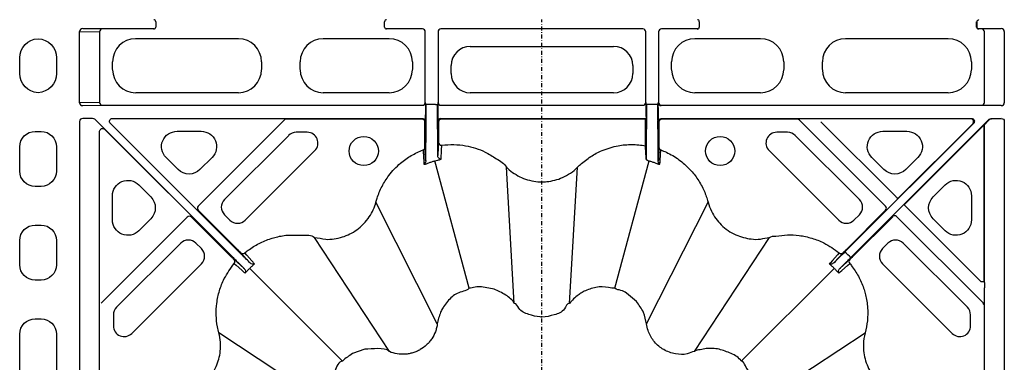
# Model space of a CAD drawing. Units: millimetres. Extents: x -54 to 3359, y -37 to 1661.
# Drawn here: x 551 to 805, y 474 to 563 of the extents above; entities that cross this region are included whole.
import ezdxf

# ---------------------------------------------------------------- set-up
doc = ezdxf.new("R2010")
doc.units = ezdxf.units.MM
doc.linetypes.add('STRICHPUNKT', pattern=[1, 0.5, -0.25, 0, -0.25])
doc.layers.add('DUENN-18', color=94, linetype='Continuous')
doc.layers.add('MITTE', color=1, linetype='STRICHPUNKT')
doc.layers.add('SICHTBAR', color=7, linetype='Continuous', lineweight=25)

# ---------------------------------------------------------------- blocks, each defined once
blk = doc.blocks.new('HD900 Element podstawowy 2')
at = {"layer": 'DUENN-18'}
for p, q in [((40.17, 599.39), (40.17, 598)), ((99.33, 598), (99.33, 599.39)), ((180.67, 599.39), (180.67, 598)), ((252.33, 599.39), (252.41, 599.31)), ((252.33, 598), (252.33, 599.39)), ((252.41, 599.31), (252.41, 598.08)), ((252.91, 599.81), (252.83, 599.89)), ((20.49, 578.41), (20.49, 596.84)), ((20.49, 596.84), (25.65, 596.75)), ((26.39, 597.5), (21.3, 597.59)), ((21.3, 597.59), (39.09, 597.59)), ((25.65, 596.75), (25.65, 578.5)), ((39.76, 597.5), (26.39, 597.5)), ((39.59, 597.58), (39.67, 597.5)), ((109.1, 597.5), (99.74, 597.5)), ((109.85, 578.5), (109.85, 596.75)), ((113.15, 596.75), (113.15, 578.5)), ((166.1, 597.5), (113.9, 597.5)), ((166.85, 578.5), (166.85, 596.75)), ((170.15, 596.75), (170.15, 578.5)), ((180.26, 597.5), (170.9, 597.5)), ((253.61, 597.5), (252.74, 597.5)), ((253.41, 597.59), (258.7, 597.59)), ((258.7, 597.59), (253.61, 597.5)), ((254.35, 578.5), (254.35, 596.75)), ((259.51, 596.84), (259.51, 578.41)), ((34.98, 595), (61.52, 595)), ((83.48, 595), (100.52, 595)), ((179.48, 595), (196.52, 595)), ((218.48, 595), (245.02, 595)), ((121.48, 593), (158.52, 593)), ((5, 585.98), (5, 590.02)), ((14.5, 590.02), (14.5, 585.98)), ((29, 586.98), (29, 589.02)), ((67.5, 589.02), (67.5, 586.98)), ((77.5, 586.98), (77.5, 589.02)), ((106.5, 589.02), (106.5, 586.98)), ((116.5, 585.98), (116.5, 588.02)), ((163.5, 588.02), (163.5, 585.98)), ((173.5, 586.98), (173.5, 589.02)), ((202.5, 589.02), (202.5, 586.98)), ((212.5, 586.98), (212.5, 589.02)), ((251, 589.02), (251, 586.98)), ((61.52, 581), (34.98, 581)), ((100.52, 581), (83.48, 581)), ((158.52, 581), (121.48, 581)), ((196.52, 581), (179.48, 581)), ((245.02, 581), (218.48, 581)), ((25.65, 578.5), (20.49, 578.41)), ((21.3, 577.66), (26.39, 577.75)), ((26.39, 577.75), (109.1, 577.75)), ((109.93, 578.41), (109.85, 578.5)), ((110.52, 577.97), (110.02, 577.97)), ((110.52, 577.97), (110.02, 577.97)), ((112.48, 577.97), (110.52, 577.97)), ((112.48, 577.97), (110.52, 577.97)), ((112.48, 577.97), (112.98, 577.97)), ((112.48, 577.97), (112.98, 577.97)), ((113.15, 578.5), (113.07, 578.41)), ((113.07, 578.41), (113.07, 573.59)), ((113.9, 577.75), (166.1, 577.75)), ((166.93, 578.41), (166.85, 578.5)), ((167.52, 577.97), (167.02, 577.97)), ((167.52, 577.97), (167.02, 577.97)), ((169.48, 577.97), (167.52, 577.97)), ((169.48, 577.97), (167.52, 577.97)), ((169.98, 577.97), (169.48, 577.97)), ((169.98, 577.97), (169.48, 577.97)), ((170.15, 578.5), (170.07, 578.41)), ((170.82, 577.66), (170.9, 577.75)), ((170.9, 577.75), (253.61, 577.75)), ((253.61, 577.75), (258.7, 577.66)), ((109.93, 573.59), (109.94, 577.19)), ((166.94, 574.84), (166.94, 577.16)), ((166.94, 577.16), (166.94, 574.84)), ((170.06, 577.19), (170.07, 573.59)), ((258.7, 577.66), (170.82, 577.66)), ((20.49, 573.59), (20.49, 490.82)), ((23.85, 574.34), (21.3, 574.34)), ((60.17, 538.32), (24.38, 574.12)), ((60.17, 538.32), (24.38, 574.12)), ((61.68, 539.83), (28.45, 573.05)), ((61.68, 539.83), (28.45, 573.05)), ((28.98, 574.34), (109.18, 574.34)), ((73.64, 574.16), (51.16, 551.67)), ((109, 574.16), (73.64, 574.16)), ((109.75, 568.23), (109.75, 573.41)), ((110.01, 573.66), (109.94, 569.4)), ((113.06, 569.32), (112.99, 573.66)), ((113.25, 573.41), (113.25, 569.42)), ((113.82, 574.34), (166.93, 574.34)), ((166.75, 574.16), (114, 574.16)), ((166.85, 574.25), (166.75, 574.16)), ((166.75, 569.32), (166.75, 573.41)), ((166.93, 574.34), (166.85, 574.25)), ((167.01, 573.65), (166.94, 569.32)), ((167.01, 573.66), (167.01, 573.65)), ((170.06, 569.4), (169.99, 573.66)), ((170.07, 573.59), (170.15, 573.5)), ((170.15, 573.5), (170.25, 573.41)), ((170.25, 573.41), (170.25, 568.23)), ((170.82, 574.34), (251.02, 574.34)), ((206.05, 574.16), (171, 574.16)), ((228.84, 551.67), (206.58, 573.94)), ((250.82, 574.25), (212.07, 574.25)), ((231.44, 554.13), (212.07, 573.5)), ((251.55, 573.05), (218.32, 539.83)), ((219.83, 538.32), (255.62, 574.12)), ((231.98, 553.6), (251.35, 572.97)), ((254.45, 572.83), (233.6, 551.98)), ((254.4, 531.9), (254.4, 572.74)), ((255.12, 573.52), (254.45, 572.83)), ((256.15, 574.34), (258.7, 574.34)), ((258.7, 574.34), (256.17, 574.29)), ((259.51, 573.59), (259.51, 490.82)), ((8.98, 571), (10.52, 571)), ((25.66, 490.82), (25.66, 571.02)), ((26.95, 571.55), (60.17, 538.32)), ((26.95, 571.55), (60.17, 538.32)), ((45.68, 571.02), (51.89, 571.02)), ((79.32, 570.78), (76.49, 570.78)), ((203.51, 570.78), (200.68, 570.78)), ((228.11, 571.02), (234.32, 571.02)), ((253.14, 571.52), (233.6, 551.98)), ((254.25, 572.63), (254.25, 532.07)), ((74.53, 569.97), (57.94, 553.38)), ((222.06, 553.38), (205.47, 569.97)), ((5, 560.73), (5, 567.02)), ((14.5, 567.02), (14.5, 560.73)), ((63.28, 548.03), (81.29, 566.03)), ((198.71, 566.03), (216.72, 548.03)), ((45.97, 561.11), (42.86, 564.21)), ((54.71, 564.21), (51.6, 561.11)), ((109.94, 563.28), (109.88, 562.93)), ((121.14, 530.38), (112.3, 563.37)), ((158.86, 530.38), (167.7, 563.37)), ((170.12, 562.93), (170.06, 563.28)), ((228.4, 561.11), (225.29, 564.21)), ((237.14, 564.21), (234.03, 561.11)), ((132.85, 526.48), (130.82, 561.74)), ((147.15, 526.48), (149.18, 561.74)), ((10.52, 556.75), (8.98, 556.75)), ((35.79, 557.14), (38.89, 554.03)), ((241.11, 554.03), (244.21, 557.14)), ((28.98, 548.11), (28.98, 554.32)), ((112.95, 521.15), (97.08, 552.7)), ((167.05, 521.15), (182.92, 552.7)), ((251.02, 554.32), (251.02, 548.11)), ((51.16, 550.61), (61.29, 540.47)), ((51.16, 550.61), (61.29, 540.47)), ((218.71, 540.47), (228.84, 550.61)), ((48.33, 548.84), (26.06, 526.58)), ((38.89, 548.4), (35.79, 545.29)), ((59.53, 538.71), (49.39, 548.84)), ((59.53, 538.71), (49.39, 548.84)), ((57.94, 549.44), (59.35, 548.03)), ((230.61, 548.84), (220.47, 538.71)), ((220.65, 548.03), (222.06, 549.44)), ((230.61, 548.96), (230.61, 548.84)), ((231.67, 548.96), (254.02, 526.61)), ((244.21, 545.29), (241.11, 548.4)), ((8.98, 546.75), (10.52, 546.75)), ((5, 536.48), (5, 542.77)), ((14.5, 542.77), (14.5, 536.48)), ((100.57, 514), (81.18, 543.52)), ((179.43, 514), (198.82, 543.52)), ((46.62, 542.06), (30.03, 525.47)), ((51.97, 540.65), (50.56, 542.06)), ((229.44, 542.06), (228.03, 540.65)), ((249.97, 525.47), (233.38, 542.06)), ((219.08, 539.08), (218.67, 539.48)), ((219.48, 538.67), (219.08, 539.08)), ((33.97, 518.71), (51.97, 536.72)), ((88.48, 511.52), (64.45, 535.55)), ((191.52, 511.52), (215.55, 535.55)), ((228.03, 536.72), (246.03, 518.71)), ((10.52, 532.5), (8.98, 532.5)), ((254.25, 532.07), (253.5, 532.07)), ((254.37, 490.9), (254.37, 530.52)), ((8.98, 522.5), (10.52, 522.5)), ((29.22, 523.51), (29.22, 520.68)), ((250.78, 520.68), (250.78, 523.51)), ((5, 497.48), (5, 518.52)), ((14.5, 518.52), (14.5, 497.48)), ((86, 499.43), (56.48, 518.82)), ((194, 499.43), (223.52, 518.82))]:
    blk.add_line(p, q, dxfattribs=at)
at = {"layer": 'DUENN-18', "flags": 128}
for points in [[(231.98, 553.6), (231.96, 553.61), (231.93, 553.64), (231.88, 553.69), (231.82, 553.76), (231.74, 553.84), (231.65, 553.93), (231.55, 554.03), (231.44, 554.13)], [(253.5, 532.07), (234.03, 551.55), (233.93, 551.65), (233.84, 551.74), (233.76, 551.82), (233.69, 551.89), (233.64, 551.93), (233.61, 551.96), (233.6, 551.98)], [(62.17, 539.58), (64.44, 537.06), (64.51, 536.99)], [(62.17, 539.58), (64.44, 537.06), (64.51, 536.99)], [(215.49, 536.99), (215.56, 537.06), (217.83, 539.58)], [(218.32, 539.83), (218.33, 539.82), (218.35, 539.8), (218.38, 539.77), (218.43, 539.73), (218.48, 539.67), (218.54, 539.61), (218.61, 539.54), (218.67, 539.48)], [(63.01, 535.49), (62.94, 535.56), (60.42, 537.83)], [(63.01, 535.49), (62.94, 535.56), (60.42, 537.83)], [(65.72, 536.74), (65.63, 536.83), (65.46, 537.02), (65.38, 537.11), (65.04, 537.48), (63.7, 538.97), (63.18, 539.54)], [(65.72, 536.74), (65.63, 536.83), (65.46, 537.02), (65.38, 537.11), (65.04, 537.48), (63.7, 538.97), (63.18, 539.54)], [(216.82, 539.54), (216.73, 539.45), (216.4, 539.08), (215.06, 537.6), (214.54, 537.02), (214.46, 536.93), (214.28, 536.74)], [(219.58, 537.83), (217.06, 535.56), (216.99, 535.49)], [(219.48, 538.67), (219.54, 538.61), (219.61, 538.54), (219.67, 538.48), (219.73, 538.43), (219.77, 538.38), (219.8, 538.35), (219.82, 538.33), (219.83, 538.32)], [(60.46, 536.82), (60.55, 536.73), (60.92, 536.4), (62.4, 535.06), (62.98, 534.54), (63.07, 534.46), (63.26, 534.28)], [(60.46, 536.82), (60.55, 536.73), (60.92, 536.4), (62.4, 535.06), (62.98, 534.54), (63.07, 534.46), (63.26, 534.28)], [(216.74, 534.28), (216.83, 534.37), (217.02, 534.54), (217.11, 534.62), (217.48, 534.96), (218.97, 536.3), (219.54, 536.82)]]:
    blk.add_lwpolyline(points, dxfattribs=at)
at = {"layer": 'DUENN-18'}
for centre in [(93.94, 565.92), (186.06, 565.92)]:
    blk.add_circle(centre, 3.78, dxfattribs=at)
for centre, radius, start, end in [((39.67, 599.39), 0.5, 0.0043, 89.9957), ((99.83, 599.39), 0.5, 90.0042, 179.9949), ((180.17, 599.39), 0.5, 0.0035, 89.9965), ((252.91, 599.31), 0.5, 90.0008, 179.9992), ((39.67, 598), 0.5, 270.0009, 359.9991), ((99.83, 598), 0.5, 180.0017, 269.9992), ((109.1, 596.75), 0.75, 0.0004, 89.9996), ((113.9, 596.75), 0.75, 90.0004, 179.9996), ((166.1, 596.75), 0.75, 0.0004, 89.9996), ((170.9, 596.75), 0.75, 90.0004, 179.9996), ((180.17, 598), 0.5, 270.0001, 359.9999), ((252.83, 598), 0.5, 180.0042, 269.9992), ((252.91, 598.08), 0.5, 180.0008, 269.9992), ((109.1, 578.5), 0.75, 270.0004, 359.9996), ((113.9, 578.5), 0.75, 180.0004, 269.9996), ((166.1, 578.5), 0.75, 270.0004, 359.9996), ((170.9, 578.5), 0.75, 180.0004, 269.9996), ((109, 573.41), 0.75, 0.0021, 89.9968), ((113.82, 573.59), 0.75, 90.0032, 179.9979), ((114, 573.41), 0.75, 90.0032, 179.9979), ((171, 573.41), 0.75, 90.0049, 179.9963), ((206.05, 573.41), 0.75, 44.9971, 89.9964), ((250.82, 573.5), 0.75, 315.0045, 89.9958), ((76.49, 568), 2.78, 90, 135), ((79.32, 568), 2.78, 315, 90), ((200.68, 568), 2.78, 90, 225), ((203.51, 568), 2.78, 45, 90), ((113.99, 568.17), 0.749, 180.146, 277.621), ((109.01, 566.9), 0.748, 290.5267, 359.9107), ((170.99, 566.9), 0.748, 180.0883, 249.4743), ((59.9, 551.41), 2.78, 135, 225), ((220.1, 551.41), 2.78, 315, 45), ((51.69, 551.14), 0.75, 135, 225), ((228.31, 551.14), 0.75, 314.9984, 45.0016), ((48.86, 548.31), 0.75, 45.0062, 134.9938), ((61.32, 550), 2.78, 225, 315), ((218.68, 550), 2.78, 225, 315), ((231.14, 548.43), 0.75, 44.998, 135.002), ((48.59, 540.1), 2.78, 45, 135), ((231.41, 540.1), 2.78, 45, 135), ((50, 538.68), 2.78, 315, 45), ((62.7, 540.11), 0.749, 225.115, 310.1389), ((62.7, 540.11), 0.749, 225.115, 310.1389), ((217.3, 540.11), 0.749, 229.8607, 314.8854), ((230, 538.68), 2.78, 135, 225), ((59.89, 537.3), 0.749, 319.8586, 44.8857), ((59.89, 537.3), 0.749, 319.8586, 44.8857), ((220.11, 537.3), 0.749, 135.1142, 220.1406), ((32, 523.51), 2.78, 135, 180), ((248, 523.51), 2.78, 0, 45), ((253.48, 526.08), 0.75, 0.0017, 44.995), ((32, 520.68), 2.78, 180, 315), ((248, 520.68), 2.78, 225, 0)]:
    blk.add_arc(centre, radius, start, end, dxfattribs=at)
for centre, major_axis, ratio, start_param, end_param in [((21.3, 596.84), (-0.811, 0.013), 0.924615, 4.729246, 6.298913), ((26.39, 596.75), (-0.012, -0.75), 0.98904, 3.15845, 4.728117), ((39.09, 597.58), (-0.5, 0), 0.004363, 3.145956, 4.712389), ((181.67, 597.5), (-1.5, 0), 0.004363, 0.004363, 0.342924), ((253.41, 597.58), (-0.5, 0), 0.004363, 4.712389, 6.278822), ((253.61, 596.75), (0.012, -0.75), 0.98904, 1.555068, 3.124735), ((258.7, 596.84), (-0.811, -0.013), 0.924615, 3.125865, 4.695532), ((35.02, 588.98), (-4.27, 4.27), 0.992433, 5.501585, 7.064785), ((61.48, 588.98), (4.27, 4.27), 0.992433, 5.501585, 7.064785), ((83.52, 588.98), (-4.27, 4.27), 0.992433, 5.501585, 7.064785), ((100.48, 588.98), (4.27, 4.27), 0.992433, 5.501585, 7.064785), ((179.52, 588.98), (-4.27, 4.27), 0.992433, 5.501585, 7.064785), ((196.48, 588.98), (4.27, 4.27), 0.992433, 5.501585, 7.064785), ((218.52, 588.98), (-4.27, 4.27), 0.992433, 5.501585, 7.064785), ((244.98, 588.98), (4.27, 4.27), 0.992433, 5.501585, 7.064785), ((121.52, 587.98), (-3.56, 3.56), 0.992433, 5.501585, 7.064785), ((158.48, 587.98), (3.56, 3.56), 0.992433, 5.501585, 7.064785), ((35.02, 587.02), (-4.27, -4.27), 0.992433, 5.501585, 7.064785), ((61.48, 587.02), (4.27, -4.27), 0.992433, 5.501585, 7.064785), ((83.52, 587.02), (-4.27, -4.27), 0.992433, 5.501585, 7.064785), ((100.48, 587.02), (4.27, -4.27), 0.992433, 5.501585, 7.064785), ((121.52, 586.02), (-3.56, -3.56), 0.992433, 5.501585, 7.064785), ((158.48, 586.02), (3.56, -3.56), 0.992433, 5.501585, 7.064785), ((179.52, 587.02), (-4.27, -4.27), 0.992433, 5.501585, 7.064785), ((196.48, 587.02), (4.27, -4.27), 0.992433, 5.501585, 7.064785), ((218.52, 587.02), (-4.27, -4.27), 0.992433, 5.501585, 7.064785), ((244.98, 587.02), (4.27, -4.27), 0.992433, 5.501585, 7.064785), ((21.3, 578.41), (-0.811, -0.013), 0.924615, 6.267457, 7.837124), ((26.39, 578.5), (0.012, -0.75), 0.98904, 4.696661, 6.266328), ((110, 577.97), (0, -4.5), 0.004363, 0.291457, 1.570796), ((113, 577.97), (0, -4.5), 0.004363, 4.712389, 5.991729), ((166.93, 577.16), (0, -1.25), 0.004363, 1.570796, 3.137229), ((167, 577.97), (0, -4.5), 0.004363, 0.291457, 1.570796), ((170, 577.97), (0, -4.5), 0.004363, 4.712389, 5.991729), ((170.82, 578.41), (-0.53, -0.53), 0.999956, 5.497797, 7.068574), ((253.61, 578.5), (-0.012, -0.75), 0.98904, 0.016857, 1.586524), ((258.7, 578.41), (-0.811, 0.013), 0.924615, 1.587654, 3.157321), ((21.3, 573.59), (0.811, -0.013), 0.924615, 1.587654, 3.157321), ((23.85, 573.59), (-0.287, -0.693), 0.999974, 2.748898, 3.534288)]:
    blk.add_ellipse(centre, major_axis=major_axis, ratio=ratio, start_param=start_param, end_param=end_param, dxfattribs=at)
at = {"layer": 'DUENN-18', "extrusion": (0, 0, -1)}
for centre, major_axis, ratio, start_param, end_param in [((10.02, 589.98), (-3.56, 3.56), 0.992433, 5.501585, 7.018741), ((9.48, 589.98), (3.56, 3.56), 0.992433, 5.54763, 7.064785), ((10.02, 586.02), (-3.56, -3.56), 0.992433, 5.54763, 7.064785), ((9.48, 586.02), (3.56, -3.56), 0.992433, 5.501585, 7.018741), ((110, 577.97), (0, -4.5), 0.004363, 4.712389, 5.991729), ((113, 577.97), (0, -4.5), 0.004363, 0.291457, 1.570796), ((167, 577.97), (0, -4.5), 0.004363, 4.712389, 5.991729), ((170, 577.97), (0, -4.5), 0.004363, 0.291457, 1.570796), ((28.98, 573.59), (-0.693, 0.287), 0.999848, 5.105111, 7.46126), ((109.18, 573.59), (-0.53, -0.53), 0.999956, 2.356204, 3.926981), ((166.75, 573.41), (0, -0.75), 0.004363, 1.570796, 3.137229), ((166.93, 574.84), (0, -0.5), 0.004363, 4.712389, 6.278822), ((170.82, 573.59), (0.53, -0.53), 0.999956, 2.356204, 3.926981), ((251.02, 573.59), (-0.693, -0.287), 0.999848, 1.963518, 4.319667), ((254.45, 571.77), (-0.04, -1.08), 0.182676, 2.685995, 2.943431), ((255.12, 573.53), (-0.745, -0.762), 0.011728, 3.931998, 4.716275), ((256.15, 573.59), (0.287, -0.693), 0.999974, 2.748898, 3.534288), ((256.17, 573.54), (-0.416, -0.634), 0.964763, 1.758723, 2.544113), ((258.7, 573.59), (-0.811, -0.013), 0.924615, 1.587654, 3.157321), ((9.02, 566.98), (-2.85, 2.85), 0.992433, 5.501585, 7.064785), ((10.48, 566.98), (2.85, 2.85), 0.992433, 5.501585, 7.064785), ((26.41, 571.02), (0.287, -0.693), 0.999848, 1.963518, 4.319667), ((45.75, 567), (-3.79, 1.57), 0.974848, 5.114175, 7.452195), ((51.82, 567), (3.79, 1.57), 0.974848, 5.114175, 7.452195), ((228.18, 567), (-3.79, 1.57), 0.974848, 5.114175, 7.452195), ((234.25, 567), (3.79, 1.57), 0.974848, 5.114175, 7.452195), ((9.02, 560.77), (-2.85, -2.85), 0.992433, 5.501585, 7.064785), ((10.48, 560.77), (2.85, -2.85), 0.992433, 5.501585, 7.064785), ((48.78, 563.97), (0, -4.03), 0.992433, 5.501585, 7.064785), ((231.22, 563.97), (0, -4.03), 0.992433, 5.501585, 7.064785), ((33, 554.25), (-1.57, 3.79), 0.974848, 5.114175, 7.452195), ((247, 554.25), (1.57, 3.79), 0.974848, 5.114175, 7.452195), ((36.03, 551.22), (4.03, 0), 0.992433, 5.501585, 7.064785), ((243.97, 551.22), (-4.03, 0), 0.992433, 5.501585, 7.064785), ((33, 548.18), (-1.57, -3.79), 0.974848, 5.114175, 7.452195), ((247, 548.18), (1.57, -3.79), 0.974848, 5.114175, 7.452195), ((9.02, 542.73), (-2.85, 2.85), 0.992433, 5.501585, 7.064785), ((10.48, 542.73), (2.85, 2.85), 0.992433, 5.501585, 7.064785), ((9.02, 536.52), (-2.85, -2.85), 0.992433, 5.501585, 7.064785), ((10.48, 536.52), (2.85, -2.85), 0.992433, 5.501585, 7.064785), ((253.26, 533.04), (0.22, -6.12), 0.182676, 4.906187, 5.142688), ((9.02, 518.48), (-2.85, 2.85), 0.992433, 5.501585, 7.064785), ((10.48, 518.48), (2.85, 2.85), 0.992433, 5.501585, 7.064785)]:
    blk.add_ellipse(centre, major_axis=major_axis, ratio=ratio, start_param=start_param, end_param=end_param, dxfattribs=at)
at = {"layer": 'DUENN-18'}
for points, knots in [([(109.94, 577.19), (109.94, 577.33), (109.94, 577.47), (109.94, 577.73), (109.94, 577.85), (109.94, 578.05), (109.94, 578.14), (109.93, 578.29), (109.93, 578.35), (109.93, 578.41)], [0, 0, 0, 0, 0.25, 0.25, 0.5, 0.5, 0.75, 0.75, 1, 1, 1, 1]), ([(170.06, 577.19), (170.06, 577.33), (170.06, 577.47), (170.06, 577.73), (170.06, 577.85), (170.06, 578.05), (170.06, 578.14), (170.07, 578.29), (170.07, 578.35), (170.07, 578.41)], [0, 0, 0, 0, 0.25, 0.25, 0.5, 0.5, 0.75, 0.75, 1, 1, 1, 1]), ([(109.76, 566.9), (109.76, 566.93), (109.76, 566.98), (109.76, 567.22), (109.75, 567.56), (109.75, 567.91), (109.75, 568.14), (109.75, 568.23)], [0, 0, 0, 0, 0.21064, 0.421016, 0.638496, 0.869498, 1, 1, 1, 1]), ([(109.94, 569.4), (109.94, 569.38), (109.94, 569.23), (109.94, 568.76), (109.94, 567.81), (109.93, 566.64), (109.93, 565.38), (109.93, 564.19), (109.94, 563.57), (109.94, 563.28)], [0, 0, 0, 0, 0.032164, 0.194095, 0.356289, 0.51909, 0.682595, 0.846542, 1, 1, 1, 1]), ([(113.07, 564.72), (113.07, 565.02), (113.07, 565.66), (113.07, 566.74), (113.07, 567.8), (113.06, 568.67), (113.06, 569.13), (113.06, 569.28), (113.06, 569.32)], [0, 0, 0, 0, 0.168573, 0.362553, 0.555851, 0.748643, 0.941324, 1, 1, 1, 1]), ([(113.24, 568.17), (113.21, 567.6), (113.18, 567.03), (113.15, 566.46), (113.12, 565.89), (113.09, 565.31), (113.07, 564.72)], [0, 0, 0, 0, 0.02014902, 0.02014902, 0.02014902, 0.04060599, 0.04060599, 0.04060599, 0.04060599]), ([(113.25, 569.42), (113.25, 569.11), (113.25, 568.8), (113.24, 568.46), (113.24, 568.36), (113.24, 568.22), (113.24, 568.18), (113.24, 568.17)], [0, 0, 0, 0, 0.5, 0.5, 0.75, 0.75, 1, 1, 1, 1]), ([(114.09, 567.42), (115.12, 567.51), (117.19, 567.69), (120.14, 567.37), (122.86, 566.68), (125.59, 565.63), (128.15, 563.91), (130.32, 562.75), (130.82, 561.74), (130.82, 561.74)], [0, 0, 0, 0, 0.169562, 0.33913, 0.484126, 0.629131, 0.814562, 0.999996, 1, 1, 1, 1]), ([(149.18, 561.74), (149.18, 561.74), (149.38, 562.02), (150.53, 562.94), (152.52, 564.58), (155.82, 566.27), (159.43, 567.35), (163.24, 567.73), (165.59, 567.44), (166.76, 567.29)], [0, 0, 0, 0, 0.000004, 0.053719, 0.228728, 0.403732, 0.630644, 0.815324, 1, 1, 1, 1]), ([(166.76, 567.29), (166.76, 567.33), (166.76, 567.42), (166.75, 567.81), (166.75, 568.35), (166.75, 568.89), (166.75, 569.22), (166.75, 569.32)], [0, 0, 0, 0, 0.223158, 0.446252, 0.671318, 0.899604, 1, 1, 1, 1]), ([(166.94, 569.32), (166.94, 569.2), (166.94, 568.95), (166.94, 568.2), (166.93, 567.21), (166.93, 566.11), (166.93, 565.01), (166.94, 564.22), (166.94, 563.85), (166.94, 563.73)], [0, 0, 0, 0, 0.137967, 0.296302, 0.454242, 0.612071, 0.770187, 0.928833, 1, 1, 1, 1]), ([(170.06, 563.28), (170.06, 563.57), (170.07, 564.17), (170.07, 565.35), (170.07, 566.61), (170.06, 567.79), (170.06, 568.74), (170.06, 569.22), (170.06, 569.37), (170.06, 569.4)], [0, 0, 0, 0, 0.149384, 0.313324, 0.476833, 0.639648, 0.801849, 0.963775, 1, 1, 1, 1]), ([(170.25, 568.23), (170.25, 568.14), (170.25, 567.91), (170.25, 567.56), (170.24, 567.22), (170.24, 566.98), (170.24, 566.93), (170.24, 566.9)], [0, 0, 0, 0, 0.130502, 0.361504, 0.578984, 0.78936, 1, 1, 1, 1]), ([(97.08, 552.7), (97.08, 552.7), (97.16, 553.03), (97.59, 554.43), (98.58, 556.82), (100.55, 559.95), (103.12, 562.65), (106.15, 564.84), (108.23, 565.75), (109.27, 566.2)], [0, 0, 0, 0, 0.000003, 0.054487, 0.231996, 0.409501, 0.639654, 0.819831, 1, 1, 1, 1]), ([(109.27, 566.2), (109.31, 565.62), (109.38, 564.4), (109.45, 563.17), (109.49, 562.53)], [0, 0, 0, 0, 0.475955, 1, 1, 1, 1]), ([(109.94, 563.28), (109.91, 563.9), (109.85, 565.12), (109.79, 566.32), (109.76, 566.9)], [0, 0, 0, 0, 0.516138, 1, 1, 1, 1]), ([(113.94, 563.77), (113.97, 564.42), (114.02, 565.65), (114.07, 566.86), (114.09, 567.42)], [0, 0, 0, 0, 0.533359, 1, 1, 1, 1]), ([(166.94, 563.73), (166.91, 564.36), (166.85, 565.55), (166.79, 566.73), (166.76, 567.29)], [0, 0, 0, 0, 0.525123, 1, 1, 1, 1]), ([(170.24, 566.9), (170.21, 566.32), (170.15, 565.11), (170.09, 563.9), (170.06, 563.28)], [0, 0, 0, 0, 0.487032, 1, 1, 1, 1]), ([(170.51, 562.53), (170.55, 563.17), (170.62, 564.4), (170.69, 565.62), (170.73, 566.2)], [0, 0, 0, 0, 0.5209268, 1, 1, 1, 1]), ([(170.73, 566.2), (171.2, 566.01), (172.85, 565.34), (175.47, 563.77), (178.21, 561.35), (180.39, 558.58), (181.95, 555.71), (182.68, 553.69), (182.92, 552.7), (182.92, 552.7)], [0, 0, 0, 0, 0.081848, 0.28187, 0.481891, 0.660324, 0.838753, 0.999997, 1, 1, 1, 1]), ([(109.49, 562.53), (109.49, 562.52), (109.49, 562.52), (109.5, 562.51), (109.53, 562.5), (109.56, 562.5), (109.6, 562.5), (109.65, 562.51), (109.71, 562.52), (109.78, 562.53), (109.86, 562.54), (109.92, 562.56), (109.95, 562.56)], [0, 0, 0, 0, 0.086382, 0.175093, 0.266438, 0.360696, 0.458123, 0.558946, 0.663372, 0.771583, 0.883745, 1, 1, 1, 1]), ([(109.95, 562.56), (110.08, 562.62), (110.34, 562.72), (110.73, 562.87), (111.12, 563.01), (111.51, 563.14), (111.91, 563.26), (112.17, 563.34), (112.3, 563.37)], [0, 0, 0, 0, 0.170094, 0.338834, 0.506209, 0.672205, 0.836807, 1, 1, 1, 1]), ([(113.93, 563.77), (113.93, 563.77), (113.93, 563.77), (113.83, 563.78), (113.62, 563.83), (113.34, 564.03), (113.11, 564.34), (113.08, 564.61), (113.07, 564.72)], [0, 0, 0, 0, 0.007837, 0.023055, 0.275806, 0.606698, 0.829949, 1, 1, 1, 1]), ([(166.94, 563.73), (166.97, 563.71), (167.06, 563.63), (167.4, 563.49), (167.58, 563.41), (167.58, 563.41)], [0, 0, 0, 0, 0.323638, 0.994782, 1, 1, 1, 1]), ([(167.7, 563.37), (167.83, 563.34), (168.09, 563.26), (168.49, 563.14), (168.88, 563.01), (169.27, 562.87), (169.66, 562.72), (169.92, 562.62), (170.05, 562.56)], [0, 0, 0, 0, 0.163193, 0.327795, 0.493791, 0.661166, 0.829907, 1, 1, 1, 1]), ([(170.05, 562.56), (170.05, 562.56), (170.06, 562.56), (170.07, 562.57), (170.13, 562.63), (170.12, 562.8), (170.12, 562.93)], [0, 0, 0, 0, 0.0071902, 0.0570067, 0.2527558, 1, 1, 1, 1]), ([(170.05, 562.56), (170.09, 562.56), (170.16, 562.54), (170.25, 562.52), (170.33, 562.51), (170.4, 562.5), (170.45, 562.5), (170.49, 562.5), (170.51, 562.51), (170.51, 562.52), (170.51, 562.53)], [0, 0, 0, 0, 0.1446778, 0.2830127, 0.4153008, 0.5418859, 0.6631641, 0.7795889, 0.8916751, 1, 1, 1, 1]), ([(130.82, 561.74), (130.82, 561.74), (131.23, 561.19), (132.43, 560.36), (134.22, 559.21), (136.28, 558.42), (138.42, 557.97), (140.11, 557.91), (142.44, 558.08), (144.83, 558.69), (147.36, 560.2), (148.7, 561.11), (149.18, 561.74), (149.18, 561.74)], [0, 0, 0, 0, 0.000004, 0.101428, 0.208656, 0.315888, 0.42312, 0.53035, 0.563861, 0.767215, 0.883606, 0.999996, 1, 1, 1, 1]), ([(81.18, 543.52), (81.18, 543.52), (82.17, 543.52), (83.83, 542.92), (86.3, 543.16), (89.07, 543.74), (91.71, 545.07), (93.95, 547.01), (95.81, 549.34), (96.74, 551.36), (97.08, 552.7), (97.08, 552.7)], [0, 0, 0, 0, 0.000002, 0.145426, 0.252708, 0.35999, 0.563512, 0.679495, 0.795478, 0.999997, 1, 1, 1, 1]), ([(182.92, 552.7), (182.92, 552.7), (183.13, 551.89), (183.69, 550.42), (184.87, 548.44), (186.32, 546.74), (188.08, 545.3), (190.63, 543.85), (193.51, 543.13), (196.5, 542.96), (198.03, 543.52), (198.82, 543.52), (198.82, 543.52)], [0, 0, 0, 0, 0.000003, 0.12332, 0.230573, 0.33783, 0.450817, 0.563805, 0.767185, 0.883592, 0.999997, 1, 1, 1, 1]), ([(63.18, 539.54), (63.46, 539.77), (64.61, 540.7), (66.83, 542.07), (69.33, 543.12), (71.93, 543.84), (74.66, 544.32), (77.83, 543.97), (80.42, 544.29), (81.18, 543.52), (81.18, 543.52)], [0, 0, 0, 0, 0.056577, 0.231651, 0.406732, 0.479059, 0.654971, 0.830876, 0.999996, 1, 1, 1, 1]), ([(198.82, 543.52), (198.82, 543.52), (199.21, 543.91), (201, 543.79), (203.41, 544.35), (206.61, 544.11), (209.78, 543.44), (213.37, 542.07), (215.54, 540.47), (216.82, 539.54)], [0, 0, 0, 0, 0.000004, 0.086014, 0.244952, 0.403887, 0.578899, 0.753916, 1, 1, 1, 1]), ([(61.29, 540.47), (61.39, 540.37), (61.59, 540.17), (61.86, 539.9), (62.06, 539.7), (62.15, 539.61), (62.17, 539.59), (62.17, 539.58)], [0, 0, 0, 0, 0.227652, 0.455329, 0.682633, 0.909152, 1, 1, 1, 1]), ([(61.29, 540.47), (61.39, 540.37), (61.59, 540.17), (61.86, 539.9), (62.06, 539.7), (62.15, 539.61), (62.17, 539.59), (62.17, 539.58)], [0, 0, 0, 0, 0.227652, 0.455329, 0.682633, 0.909152, 1, 1, 1, 1]), ([(64.51, 536.99), (64.38, 537.12), (63.94, 537.57), (62.99, 538.52), (62.12, 539.39), (61.68, 539.83)], [0, 0, 0, 0, 0.17544, 0.587717, 1, 1, 1, 1]), ([(64.51, 536.99), (64.38, 537.12), (63.94, 537.57), (62.99, 538.52), (62.12, 539.39), (61.68, 539.83)], [0, 0, 0, 0, 0.17544, 0.587717, 1, 1, 1, 1]), ([(218.32, 539.83), (217.88, 539.39), (217.01, 538.52), (216.06, 537.57), (215.62, 537.12), (215.49, 536.99)], [0, 0, 0, 0, 0.412284, 0.82456, 1, 1, 1, 1]), ([(217.83, 539.58), (217.83, 539.59), (217.85, 539.61), (217.94, 539.7), (218.14, 539.9), (218.41, 540.17), (218.61, 540.37), (218.71, 540.47)], [0, 0, 0, 0, 0.0908474, 0.3173677, 0.5446709, 0.7723485, 1, 1, 1, 1]), ([(60.42, 537.83), (60.41, 537.83), (60.39, 537.85), (60.3, 537.94), (60.1, 538.14), (59.83, 538.41), (59.63, 538.61), (59.53, 538.71)], [0, 0, 0, 0, 0.0908496, 0.3173733, 0.544675, 0.772335, 1, 1, 1, 1]), ([(60.42, 537.83), (60.41, 537.83), (60.39, 537.85), (60.3, 537.94), (60.1, 538.14), (59.83, 538.41), (59.63, 538.61), (59.53, 538.71)], [0, 0, 0, 0, 0.0908496, 0.3173733, 0.544675, 0.772335, 1, 1, 1, 1]), ([(60.17, 538.32), (60.44, 538.05), (60.7, 537.79), (61.09, 537.4), (61.22, 537.28), (61.47, 537.02), (61.6, 536.9), (61.96, 536.53), (62.19, 536.31), (62.63, 535.87), (62.83, 535.67), (63.01, 535.49)], [0, 0, 0, 0, 0.25, 0.25, 0.375, 0.375, 0.5, 0.5, 0.75, 0.75, 1, 1, 1, 1]), ([(60.17, 538.32), (60.44, 538.05), (60.7, 537.79), (61.09, 537.4), (61.22, 537.28), (61.47, 537.02), (61.6, 536.9), (61.96, 536.53), (62.19, 536.31), (62.63, 535.87), (62.83, 535.67), (63.01, 535.49)], [0, 0, 0, 0, 0.25, 0.25, 0.375, 0.375, 0.5, 0.5, 0.75, 0.75, 1, 1, 1, 1]), ([(216.99, 535.49), (217.17, 535.67), (217.37, 535.87), (217.81, 536.31), (218.04, 536.53), (218.4, 536.9), (218.53, 537.02), (218.78, 537.28), (218.91, 537.4), (219.3, 537.79), (219.56, 538.05), (219.83, 538.32)], [0, 0, 0, 0, 0.25, 0.25, 0.5, 0.5, 0.625, 0.625, 0.75, 0.75, 1, 1, 1, 1]), ([(220.47, 538.71), (220.36, 538.6), (220.25, 538.49), (220.05, 538.28), (219.95, 538.19), (219.71, 537.95), (219.6, 537.85), (219.58, 537.83)], [0, 0, 0, 0, 0.25, 0.25, 0.5, 0.5, 1, 1, 1, 1]), ([(56.48, 518.82), (56.48, 518.82), (56.34, 519.35), (55.98, 520.87), (55.73, 523.45), (55.87, 526.6), (56.56, 529.79), (57.93, 533.37), (59.53, 535.54), (60.46, 536.82)], [0, 0, 0, 0, 0.000003, 0.086014, 0.244952, 0.403888, 0.5789, 0.753915, 1, 1, 1, 1]), ([(63.01, 535.49), (63.11, 535.37), (63.35, 535.04), (63.36, 534.61), (63.3, 534.37), (63.26, 534.29), (63.26, 534.28)], [0, 0, 0, 0, 0.272631, 0.7355927, 0.9958566, 1, 1, 1, 1]), ([(63.01, 535.49), (63.11, 535.37), (63.35, 535.04), (63.36, 534.61), (63.3, 534.37), (63.26, 534.29), (63.26, 534.28)], [0, 0, 0, 0, 0.272631, 0.7355927, 0.9958566, 1, 1, 1, 1]), ([(63.26, 534.28), (63.45, 534.51), (63.82, 534.95), (64.27, 535.32), (64.45, 535.55), (64.45, 535.55)], [0, 0, 0, 0, 0.5012813, 0.9999571, 1, 1, 1, 1]), ([(63.26, 534.28), (63.45, 534.51), (63.82, 534.95), (64.27, 535.32), (64.45, 535.55), (64.45, 535.55)], [0, 0, 0, 0, 0.5012813, 0.9999571, 1, 1, 1, 1]), ([(64.45, 535.55), (64.45, 535.55), (64.62, 535.78), (65.07, 536.15), (65.5, 536.54), (65.72, 536.74)], [0, 0, 0, 0, 0.000043, 0.498704, 1, 1, 1, 1]), ([(64.45, 535.55), (64.45, 535.55), (64.62, 535.78), (65.07, 536.15), (65.5, 536.54), (65.72, 536.74)], [0, 0, 0, 0, 0.000043, 0.498704, 1, 1, 1, 1]), ([(65.72, 536.74), (65.71, 536.74), (65.63, 536.7), (65.39, 536.64), (64.96, 536.65), (64.63, 536.89), (64.51, 536.99)], [0, 0, 0, 0, 0.00414, 0.264406, 0.727368, 1, 1, 1, 1]), ([(65.72, 536.74), (65.71, 536.74), (65.63, 536.7), (65.39, 536.64), (64.96, 536.65), (64.63, 536.89), (64.51, 536.99)], [0, 0, 0, 0, 0.00414, 0.264406, 0.727368, 1, 1, 1, 1]), ([(215.49, 536.99), (215.37, 536.89), (215.04, 536.65), (214.61, 536.64), (214.37, 536.7), (214.29, 536.74), (214.28, 536.74)], [0, 0, 0, 0, 0.272633, 0.735594, 0.99586, 1, 1, 1, 1]), ([(214.28, 536.74), (214.5, 536.54), (214.92, 536.15), (215.4, 535.8), (215.55, 535.55), (215.55, 535.55)], [0, 0, 0, 0, 0.501297, 0.999959, 1, 1, 1, 1]), ([(215.55, 535.55), (215.55, 535.55), (215.73, 535.32), (216.18, 534.95), (216.55, 534.51), (216.74, 534.28)], [0, 0, 0, 0, 0.000043, 0.498717, 1, 1, 1, 1]), ([(216.74, 534.28), (216.74, 534.29), (216.7, 534.37), (216.64, 534.61), (216.65, 535.04), (216.89, 535.37), (216.99, 535.49)], [0, 0, 0, 0, 0.004144, 0.264408, 0.727369, 1, 1, 1, 1]), ([(219.54, 536.82), (219.77, 536.54), (220.7, 535.39), (222.08, 533.17), (223.12, 530.67), (223.84, 528.07), (224.25, 525.38), (224.21, 522.04), (223.78, 519.87), (223.52, 518.82), (223.52, 518.82)], [0, 0, 0, 0, 0.056577, 0.231651, 0.406734, 0.47906, 0.654972, 0.830877, 0.999997, 1, 1, 1, 1]), ([(47.3, 502.92), (47.3, 502.92), (48.14, 502.92), (49.57, 503.78), (51.56, 504.85), (53.26, 506.33), (54.7, 508.08), (56.14, 510.63), (56.92, 513.52), (56.96, 516.49), (56.67, 518.05), (56.48, 518.82), (56.48, 518.82)], [0, 0, 0, 0, 0.000003, 0.123321, 0.230574, 0.337831, 0.450818, 0.563806, 0.767187, 0.883593, 0.999997, 1, 1, 1, 1]), ([(223.52, 518.82), (223.52, 518.82), (223.28, 517.86), (223, 516.16), (223.14, 513.71), (223.75, 510.93), (225.07, 508.3), (227.01, 506.03), (229.35, 504.28), (231.31, 502.92), (232.7, 502.92), (232.7, 502.92)], [0, 0, 0, 0, 0.000003, 0.145426, 0.252708, 0.359989, 0.563511, 0.679494, 0.795476, 0.999997, 1, 1, 1, 1])]:
    blk.add_open_spline(points, degree=3, knots=knots, dxfattribs=at)
for points in [[(109.49, 562.53), (109.66, 562.6), (109.81, 562.75), (109.88, 562.93)], [(112.3, 563.37), (112.55, 563.44), (112.8, 563.51), (113.05, 563.57)], [(113.05, 563.57), (113.35, 563.65), (113.64, 563.71), (113.94, 563.77)], [(167.58, 563.41), (167.62, 563.39), (167.66, 563.38), (167.7, 563.37)], [(170.12, 562.93), (170.19, 562.75), (170.34, 562.6), (170.51, 562.53)]]:
    blk.add_open_spline(points, degree=3, dxfattribs=at)
at = {"layer": 'SICHTBAR'}
for p, q in [((127.64, 530.2), (124.33, 530.78)), ((149.61, 528.82), (149.37, 528.65)), ((164.4, 526.98), (161.82, 529.14)), ((94.2, 514.62), (91.04, 513.47))]:
    blk.add_line(p, q, dxfattribs=at)
for points, knots in [([(121.14, 530.38), (121.14, 530.38), (120.36, 529.6), (117.86, 529.48), (116.35, 527.8), (115.59, 526.97)], [0, 0, 0, 0, 0.0000128, 0.5029684, 1, 1, 1, 1]), ([(124.33, 530.78), (123.8, 530.79), (122.71, 530.81), (121.68, 530.38), (121.14, 530.38), (121.14, 530.38)], [0, 0, 0, 0, 0.4954254, 0.9999815, 1, 1, 1, 1]), ([(132.85, 526.48), (132.85, 526.48), (132.39, 527.4), (130.59, 528.83), (128.65, 529.73), (127.64, 530.2)], [0, 0, 0, 0, 0.00001, 0.479561, 1, 1, 1, 1]), ([(152.35, 530.2), (151.87, 530.02), (150.99, 529.68), (150.1, 529.16), (149.67, 528.87), (149.61, 528.82)], [0, 0, 0, 0, 0.499023, 0.921452, 1, 1, 1, 1]), ([(158.86, 530.38), (158.86, 530.38), (157.75, 530.38), (155.58, 531.12), (153.42, 530.51), (152.35, 530.2)], [0, 0, 0, 0, 0.000009, 0.502967, 1, 1, 1, 1]), ([(161.82, 529.14), (161.38, 529.43), (160.47, 530.01), (159.24, 530), (158.86, 530.38), (158.86, 530.38)], [0, 0, 0, 0, 0.495427, 0.999974, 1, 1, 1, 1]), ([(115.59, 526.97), (115.24, 526.53), (114.65, 525.79), (114.1, 524.81), (113.86, 524.3), (113.79, 524.15)], [0, 0, 0, 0, 0.499063, 0.849566, 1, 1, 1, 1]), ([(149.37, 528.65), (148.96, 528.32), (148.15, 527.67), (147.45, 526.89), (147.15, 526.48), (147.15, 526.48)], [0, 0, 0, 0, 0.511473, 0.999976, 1, 1, 1, 1]), ([(167.05, 521.15), (167.05, 521.15), (166.8, 522.15), (166.41, 524.32), (165.09, 526.07), (164.4, 526.98)], [0, 0, 0, 0, 0.000009, 0.479561, 1, 1, 1, 1]), ([(147.15, 526.48), (147.15, 526.48), (146.49, 526.48), (145.78, 524.37), (143.11, 523.46), (140.93, 522.92), (138.69, 522.98), (136.59, 523.59), (134.1, 524.48), (133.43, 526.48), (132.85, 526.48), (132.85, 526.48)], [0, 0, 0, 0, 0.000002, 0.119685, 0.303584, 0.499867, 0.527317, 0.711294, 0.895219, 0.999997, 1, 1, 1, 1]), ([(113.79, 524.15), (113.61, 523.65), (113.25, 522.68), (112.95, 521.65), (112.95, 521.15), (112.95, 521.15)], [0, 0, 0, 0, 0.5119277, 0.9999809, 1, 1, 1, 1]), ([(112.95, 521.15), (112.91, 520.81), (112.84, 520.46), (112.67, 519.79), (112.57, 519.46), (112.21, 518.49), (111.89, 517.88), (111.32, 517.03), (111.11, 516.75), (110.66, 516.22), (110.43, 515.97), (109.68, 515.27), (109.13, 514.87), (108.23, 514.34), (107.92, 514.19), (107.29, 513.91), (106.97, 513.8), (106.31, 513.6), (105.98, 513.52), (105.3, 513.39), (104.95, 513.35), (103.92, 513.28), (103.24, 513.32), (101.88, 513.54), (101.21, 513.73), (100.57, 514)], [0, 0, 0, 0, 0.0625, 0.0625, 0.125, 0.125, 0.25, 0.25, 0.3125, 0.3125, 0.375, 0.375, 0.5, 0.5, 0.5625, 0.5625, 0.625, 0.625, 0.6875, 0.6875, 0.75, 0.75, 0.875, 0.875, 1, 1, 1, 1]), ([(179.43, 514), (179.43, 514), (178.77, 514), (177.25, 513.09), (174.41, 513.32), (172.26, 514.03), (170.36, 515.2), (168.7, 516.69), (167.54, 519.03), (167.05, 520.57), (167.05, 521.15), (167.05, 521.15)], [0, 0, 0, 0, 0.000004, 0.119687, 0.303584, 0.499868, 0.527318, 0.711294, 0.895219, 0.999996, 1, 1, 1, 1]), ([(100.57, 514), (100.57, 514), (99.84, 514.73), (97.38, 514.83), (95.29, 514.69), (94.2, 514.62)], [0, 0, 0, 0, 0.000013, 0.479561, 1, 1, 1, 1]), ([(182.45, 514.77), (181.94, 514.66), (180.95, 514.45), (179.77, 514.38), (179.43, 514), (179.43, 514)], [0, 0, 0, 0, 0.51192, 0.999975, 1, 1, 1, 1]), ([(185.8, 514.62), (185.24, 514.71), (184.3, 514.85), (183.17, 514.84), (182.62, 514.79), (182.45, 514.77)], [0, 0, 0, 0, 0.499064, 0.849568, 1, 1, 1, 1]), ([(191.52, 511.52), (191.52, 511.52), (190.94, 512.46), (188.89, 513.64), (186.82, 514.3), (185.8, 514.62)], [0, 0, 0, 0, 0.000011, 0.502971, 1, 1, 1, 1]), ([(91.04, 513.47), (90.59, 513.18), (89.68, 512.61), (88.8, 511.96), (88.48, 511.52), (88.48, 511.52)], [0, 0, 0, 0, 0.495427, 0.999977, 1, 1, 1, 1]), ([(88.48, 511.52), (88.48, 511.52), (87.37, 511.52), (86.43, 508.65), (85.73, 506.74), (85.38, 505.8)], [0, 0, 0, 0, 0.0000068, 0.5029669, 1, 1, 1, 1]), ([(193.47, 508.96), (193.17, 509.36), (192.57, 510.18), (192.07, 511.52), (191.52, 511.52), (191.52, 511.52)], [0, 0, 0, 0, 0.495429, 0.999986, 1, 1, 1, 1])]:
    blk.add_open_spline(points, degree=3, knots=knots, dxfattribs=at)

msp = doc.modelspace()

# ---------------------------------------------------------------- linework, layer by layer
at = {"layer": 'MITTE', "ltscale": 2}
msp.add_line((685.52, 346.11), (685.52, 563.11), dxfattribs=at)

# ---------------------------------------------------------------- block references
msp.add_blockref('HD900 Element podstawowy 2', (545.52, -36.83))

doc.saveas('drawing.dxf')
